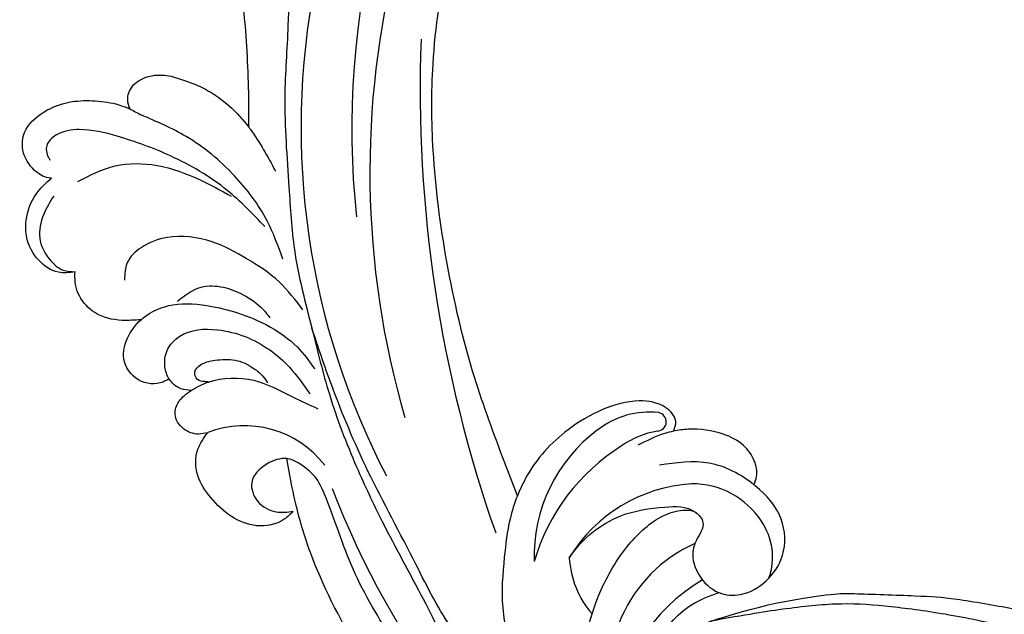
# Model space of a CAD drawing. Units: millimetres. Extents: x 1218 to 8778, y 1254 to 3036.
# Drawn here: x 2150 to 2251, y 1721 to 1783 of the extents above; entities that cross this region are included whole.
import ezdxf

# ---------------------------------------------------------------- set-up
doc = ezdxf.new("R2010")
doc.units = ezdxf.units.MM
doc.linetypes.add('HIDDEN', pattern=[9.525, 6.35, -3.175])
doc.layers.add('A-04.尺寸標註', color=4, linetype='Continuous')
doc.layers.add('H-08.木作(細線)', color=8, linetype='Continuous')
doc.styles.add('新細明體', font='PMingLiU.ttf')
doc.dimstyles.new('6', dxfattribs={"dimtxt": 15, "dimasz": 4.5, "dimexe": 3, "dimexo": 3, "dimgap": 1.8, "dimtad": 2, "dimdec": 0, "dimtxsty": '新細明體', "dimblk": 'ARCHTICK', "dimcen": 5, "dimclrd": 8, "dimclre": 8, "dimclrt": 4, "dimadec": 0, "dimazin": 0, "dimtfac": 1, "dimtdec": 0, "dimtix": 1, "dimtmove": 2, "dimatfit": 3, "dimldrblk": 'OPEN90', "dimfxl": 1.25, "dimlwd": 9, "dimlwe": 9, "dimarcsym": 0})

# ---------------------------------------------------------------- blocks, each defined once
blk = doc.blocks.new('SE-21052L-d')
at = {"layer": 'H-08.木作(細線)', "ltscale": 0.2}
for centre, radius, start, end in [((16.07, 51.89), 91.04, 197.4765, 258.3598), ((7.62, 45.5), 83.32, 205.8717, 248.4713), ((7.62, 45.5), 83.32, 205.8717, 248.4713), ((25.13, -18.13), 8.46, 95.1724, 152.912), ((25.13, -18.13), 8.46, 95.1724, 152.912), ((25.15, -16.16), 6.5, 42.5703, 96.8809), ((25.15, -16.16), 6.5, 42.5703, 96.8809), ((16.72, -18.72), 8.72, 145.9911, 190.1151), ((10.25, -14.45), 0.967, 335.8683, 141.6165), ((19.51, -17.66), 8.84, 161.3779, 187.7542), ((32.03, -20.84), 15.85, 155.5503, 211.0836), ((32.03, -20.84), 15.85, 155.5503, 211.0836), ((38.19, -17.83), 15.02, 176.2396, 259.9503), ((33.12, 102.48), 138.55, 240.0236, 261.4936), ((44.96, -17.17), 18.08, 182.3883, 238.7092), ((31.73, -17.29), 21.04, 184.2572, 225.8847), ((24.19, -17.8), 16.24, 188.7154, 244.0651), ((2.48, 35.9), 77.67, 231.1162, 269.7607), ((22.47, -20.28), 9.62, 245.3423, 283.1822), ((22.47, -20.28), 9.62, 245.3423, 283.1822), ((11.45, 44.06), 92.04, 263.2775, 295.1314), ((-0.06, -57.2), 10.44, 99.6195, 173.5177)]:
    blk.add_arc(centre, radius, start, end, dxfattribs=at)
for points, knots in [([(10.27, -30.76), (9.01, -30.61), (4.73, -30.1), (-3.63, -29), (-14.31, -26.2), (-24.6, -22.35), (-34.1, -17.44), (-42.43, -11.26), (-50.73, -4.3), (-57.8, 3.83), (-64.11, 12.3), (-68.39, 20.6), (-70.92, 28.49), (-72.78, 36.77), (-72.02, 46.03), (-69.93, 53.14), (-67.44, 55.7), (-67.08, 56.05)], [1.183486, 1.183486, 1.183486, 1.183486, 6.843507, 20.358205, 38.728875, 55.912928, 69.209018, 86.268603, 101.999296, 117.37136, 134.134601, 148.99092, 158.684581, 171.079114, 186.386777, 200.079456, 202.332566, 202.332566, 202.332566, 202.332566]), ([(10.27, -30.76), (9.01, -30.61), (4.73, -30.1), (-3.63, -29), (-14.31, -26.2), (-24.6, -22.35), (-34.1, -17.44), (-42.43, -11.26), (-50.73, -4.3), (-57.8, 3.83), (-64.11, 12.3), (-68.39, 20.6), (-70.92, 28.49), (-72.78, 36.77), (-72.02, 46.03), (-69.93, 53.14), (-67.44, 55.7), (-67.08, 56.05)], [1.183486, 1.183486, 1.183486, 1.183486, 6.843507, 20.358205, 38.728875, 55.912928, 69.209018, 86.268603, 101.999296, 117.37136, 134.134601, 148.99092, 158.684581, 171.079114, 186.386777, 200.079456, 202.332566, 202.332566, 202.332566, 202.332566]), ([(10.27, -30.76), (9.01, -30.61), (4.73, -30.1), (-3.63, -29), (-14.31, -26.2), (-24.6, -22.35), (-34.1, -17.44), (-42.43, -11.26), (-50.73, -4.3), (-57.8, 3.83), (-64.11, 12.3), (-68.39, 20.6), (-70.92, 28.49), (-72.78, 36.77), (-72.02, 46.03), (-69.93, 53.14), (-67.44, 55.7), (-67.08, 56.05)], [1.183486, 1.183486, 1.183486, 1.183486, 6.843507, 20.358205, 38.728875, 55.912928, 69.209018, 86.268603, 101.999296, 117.37136, 134.134601, 148.99092, 158.684581, 171.079114, 186.386777, 200.079456, 202.332566, 202.332566, 202.332566, 202.332566]), ([(95.72, 46.5), (97.03, 42.03), (99.35, 34.12), (98.99, 21.42), (97.3, 9.26), (92.12, -2.79), (85.78, -12.6), (78.85, -21.22), (70.84, -28.78), (61.26, -36.31), (50.34, -41.69), (39.46, -45.96), (28.41, -48.05), (18.08, -49.19), (8.61, -49.65), (2.72, -48.4), (-0.94, -48.21), (-1.74, -48.49), (-2.16, -48.64)], [0, 0, 0, 0, 13.895137, 24.540056, 37.799017, 50.536723, 63.467591, 72.790813, 83.648071, 96.430937, 109.190436, 120.008865, 131.39806, 142.762056, 151.268717, 159.62776, 160.80768, 162.132684, 162.132684, 162.132684, 162.132684]), ([(95.72, 46.5), (97.03, 42.03), (99.35, 34.12), (98.99, 21.42), (97.3, 9.26), (92.12, -2.79), (85.78, -12.6), (78.85, -21.22), (70.84, -28.78), (61.26, -36.31), (50.34, -41.69), (39.46, -45.96), (28.41, -48.05), (18.08, -49.19), (8.61, -49.65), (2.72, -48.4), (-0.94, -48.21), (-1.74, -48.49), (-2.16, -48.64)], [0, 0, 0, 0, 13.895137, 24.540056, 37.799017, 50.536723, 63.467591, 72.790813, 83.648071, 96.430937, 109.190436, 120.008865, 131.39806, 142.762056, 151.268717, 159.62776, 160.80768, 162.132684, 162.132684, 162.132684, 162.132684]), ([(101.27, -3.41), (99.66, -5.81), (95.92, -11.38), (89.7, -19.91), (82.21, -28.49), (73.13, -34.92), (63.85, -40.57), (53.72, -45.76), (42.61, -49.19), (30.07, -51.91), (17.72, -52.92), (7.31, -52.91), (0.41, -51.52), (-2.78, -50.51), (-4.24, -50.04)], [0, 0, 0, 0, 12.857957, 29.924772, 47.042881, 63.274069, 79.237497, 95.50301, 113.844525, 130.832325, 152.628889, 168.961207, 176.992121, 183.857508, 183.857508, 183.857508, 183.857508]), ([(101.27, -3.41), (99.66, -5.81), (95.92, -11.38), (89.7, -19.91), (82.21, -28.49), (73.13, -34.92), (63.85, -40.57), (53.72, -45.76), (42.61, -49.19), (30.07, -51.91), (17.72, -52.92), (7.31, -52.91), (0.41, -51.52), (-2.78, -50.51), (-4.24, -50.04)], [0, 0, 0, 0, 12.857957, 29.924772, 47.042881, 63.274069, 79.237497, 95.50301, 113.844525, 130.832325, 152.628889, 168.961207, 176.992121, 183.857508, 183.857508, 183.857508, 183.857508]), ([(101.27, -3.41), (99.66, -5.81), (95.92, -11.38), (89.7, -19.91), (82.21, -28.49), (73.13, -34.92), (63.85, -40.57), (53.72, -45.76), (42.61, -49.19), (30.07, -51.91), (17.72, -52.92), (7.31, -52.91), (0.41, -51.52), (-2.78, -50.51), (-4.24, -50.04)], [0, 0, 0, 0, 12.857957, 29.924772, 47.042881, 63.274069, 79.237497, 95.50301, 113.844525, 130.832325, 152.628889, 168.961207, 176.992121, 183.857508, 183.857508, 183.857508, 183.857508]), ([(20.68, -8.63), (20.5, -8.38), (19.93, -7.75), (18.4, -7.29), (16.38, -7.58), (14.16, -9.17), (12.65, -11.26), (12.05, -12.9), (11.9, -13.4)], [0.890423, 0.890423, 0.890423, 0.890423, 2.252535, 4.676509, 7.569857, 11.105644, 16.501478, 18.830154, 18.830154, 18.830154, 18.830154]), ([(20.68, -8.63), (20.5, -8.38), (19.93, -7.75), (18.4, -7.29), (16.38, -7.58), (14.16, -9.17), (12.65, -11.26), (12.05, -12.9), (11.9, -13.4)], [0.890423, 0.890423, 0.890423, 0.890423, 2.252535, 4.676509, 7.569857, 11.105644, 16.501478, 18.830154, 18.830154, 18.830154, 18.830154]), ([(20.68, -8.63), (20.5, -8.38), (19.93, -7.75), (18.4, -7.29), (16.38, -7.58), (14.16, -9.17), (12.65, -11.26), (12.05, -12.9), (11.9, -13.4)], [0.890423, 0.890423, 0.890423, 0.890423, 2.252535, 4.676509, 7.569857, 11.105644, 16.501478, 18.830154, 18.830154, 18.830154, 18.830154]), ([(28.85, -17.03), (29.42, -16.54), (30.39, -14.95), (30.26, -12.03), (28.64, -9.01), (24.95, -7.29), (22.16, -7.99), (20.74, -8.6), (20.68, -8.63)], [68.460859, 68.460859, 68.460859, 68.460859, 71.802619, 76.233463, 80.872195, 86.451948, 92.902564, 93.165964, 93.165964, 93.165964, 93.165964]), ([(28.85, -17.03), (29.42, -16.54), (30.39, -14.95), (30.26, -12.03), (28.64, -9.01), (24.95, -7.29), (22.16, -7.99), (20.74, -8.6), (20.68, -8.63)], [68.460859, 68.460859, 68.460859, 68.460859, 71.802619, 76.233463, 80.872195, 86.451948, 92.902564, 93.165964, 93.165964, 93.165964, 93.165964]), ([(28.85, -17.03), (29.42, -16.54), (30.39, -14.95), (30.26, -12.03), (28.64, -9.01), (24.95, -7.29), (22.16, -7.99), (20.74, -8.6), (20.68, -8.63)], [68.460859, 68.460859, 68.460859, 68.460859, 71.802619, 76.233463, 80.872195, 86.451948, 92.902564, 93.165964, 93.165964, 93.165964, 93.165964]), ([(20.68, -8.63), (19.07, -9.33), (16.11, -11.36), (14.92, -14.66), (14.32, -16.31)], [93.165964, 93.165964, 93.165964, 93.165964, 100.788599, 108.431522, 108.431522, 108.431522, 108.431522]), ([(11.9, -13.4), (11.67, -13.1), (11, -12.39), (8.84, -12.97), (7.11, -15.3), (6.33, -18.91), (6.53, -22.7), (7.4, -26.14), (8.71, -28.73), (9.78, -30.18), (10.27, -30.76)], [0.508869, 0.508869, 0.508869, 0.508869, 2.110173, 4.753384, 8.893454, 14.689952, 20.8122, 25.713408, 30.346913, 33.692217, 33.692217, 33.692217, 33.692217]), ([(11.9, -13.4), (11.67, -13.1), (11, -12.39), (8.84, -12.97), (7.11, -15.3), (6.33, -18.91), (6.53, -22.7), (7.4, -26.14), (8.71, -28.73), (9.78, -30.18), (10.27, -30.76)], [0.508869, 0.508869, 0.508869, 0.508869, 2.110173, 4.753384, 8.893454, 14.689952, 20.8122, 25.713408, 30.346913, 33.692217, 33.692217, 33.692217, 33.692217]), ([(11.9, -13.4), (11.67, -13.1), (11, -12.39), (8.84, -12.97), (7.11, -15.3), (6.33, -18.91), (6.53, -22.7), (7.4, -26.14), (8.71, -28.73), (9.78, -30.18), (10.27, -30.76)], [0.508869, 0.508869, 0.508869, 0.508869, 2.110173, 4.753384, 8.893454, 14.689952, 20.8122, 25.713408, 30.346913, 33.692217, 33.692217, 33.692217, 33.692217]), ([(11.9, -13.4), (11.82, -13.7), (11.52, -14.98), (11.49, -16.31), (11.47, -17.33)], [18.830154, 18.830154, 18.830154, 18.830154, 20.186572, 24.702191, 24.702191, 24.702191, 24.702191]), ([(20.37, -15.29), (20.79, -15.09), (22.03, -14.82), (22.83, -16.58), (24.23, -17.85), (26.47, -18.17), (28.12, -17.64), (28.84, -17.03), (28.85, -17.03)], [53.97317, 53.97317, 53.97317, 53.97317, 55.923312, 58.814456, 61.225097, 64.275806, 68.405352, 68.460859, 68.460859, 68.460859, 68.460859]), ([(20.37, -15.29), (20.79, -15.09), (22.03, -14.82), (22.83, -16.58), (24.23, -17.85), (26.47, -18.17), (28.12, -17.64), (28.84, -17.03), (28.85, -17.03)], [53.97317, 53.97317, 53.97317, 53.97317, 55.923312, 58.814456, 61.225097, 64.275806, 68.405352, 68.460859, 68.460859, 68.460859, 68.460859]), ([(18.46, -29.03), (17.32, -27.02), (16.52, -22.88), (18.14, -18.33), (19.35, -15.79), (20.37, -15.29), (20.37, -15.29)], [32.158282, 32.158282, 32.158282, 32.158282, 42.302866, 49.207727, 53.943488, 53.97317, 53.97317, 53.97317, 53.97317]), ([(18.46, -29.03), (17.32, -27.02), (16.52, -22.88), (18.14, -18.33), (19.35, -15.79), (20.37, -15.29), (20.37, -15.29)], [32.158282, 32.158282, 32.158282, 32.158282, 42.302866, 49.207727, 53.943488, 53.97317, 53.97317, 53.97317, 53.97317]), ([(24.67, -29.65), (24.04, -29.02), (22.17, -26.88), (19.91, -23.15), (18.88, -18.91), (19.43, -16.44), (20.09, -15.45), (20.37, -15.29)], [22.175505, 22.175505, 22.175505, 22.175505, 26.1353, 34.796671, 41.50779, 44.695452, 46.185038, 46.185038, 46.185038, 46.185038]), ([(24.67, -29.65), (24.04, -29.02), (22.17, -26.88), (19.91, -23.15), (18.88, -18.91), (19.43, -16.44), (20.09, -15.45), (20.37, -15.29)], [22.175505, 22.175505, 22.175505, 22.175505, 26.1353, 34.796671, 41.50779, 44.695452, 46.185038, 46.185038, 46.185038, 46.185038]), ([(-101.54, -61.19), (-102.98, -60), (-105.8, -57.57), (-108.3, -52.35), (-108.85, -46.08), (-106.95, -38.4), (-102.99, -30.9), (-97.41, -24.11), (-90.56, -20), (-82.58, -17.21), (-74.29, -16.18), (-66.69, -17.02), (-60.16, -18.81), (-55.03, -20.72), (-50.82, -23.09), (-48.06, -26.67), (-43.17, -29.28), (-36.94, -33.28), (-29.8, -36.33), (-22.44, -39.73), (-15.32, -41.34), (-7.76, -43.28), (-0.71, -44.11), (7.04, -44.45), (13.68, -44.33), (18.62, -44.37), (21.2, -44.69), (22.8, -45.89), (24.47, -45.42), (25.31, -44.32), (24.79, -42.8), (22.46, -42.37), (18.27, -43.57), (10.66, -43.23), (1.22, -43.43), (-7.71, -42.64), (-12.94, -41.8), (-14.97, -41.46)], [0, 0, 0, 0, 8.246768, 16.588405, 25.004942, 35.80148, 51.102996, 62.53475, 74.283446, 86.204232, 99.993534, 111.142209, 119.999693, 129.929281, 135.747189, 141.214736, 149.44661, 160.402362, 174.345444, 183.92633, 196.439119, 206.7614, 218.648939, 227.931557, 241.363257, 248.006511, 250.367665, 252.718494, 255.565278, 257.223494, 259.234687, 261.448415, 266.980454, 278.6872, 294.874226, 309.266146, 318.472123, 318.472123, 318.472123, 318.472123]), ([(38.25, -30.42), (37.4, -30.06), (34.62, -28.7), (30.42, -25.91), (28.34, -20.92), (28.68, -18.05), (28.85, -17.03)], [57.758819, 57.758819, 57.758819, 57.758819, 61.868794, 71.411194, 79.629679, 84.227231, 84.227231, 84.227231, 84.227231]), ([(38.25, -30.42), (37.4, -30.06), (34.62, -28.7), (30.42, -25.91), (28.34, -20.92), (28.68, -18.05), (28.85, -17.03)], [57.758819, 57.758819, 57.758819, 57.758819, 61.868794, 71.411194, 79.629679, 84.227231, 84.227231, 84.227231, 84.227231]), ([(38.25, -30.42), (37.4, -30.06), (34.62, -28.7), (30.42, -25.91), (28.34, -20.92), (28.68, -18.05), (28.85, -17.03)], [57.758819, 57.758819, 57.758819, 57.758819, 61.868794, 71.411194, 79.629679, 84.227231, 84.227231, 84.227231, 84.227231]), ([(-36.38, -37.53), (-37.1, -37.13), (-39.08, -36.04), (-42.39, -34.47), (-46.64, -32.52), (-51.62, -30.77), (-57.47, -30.38), (-62.5, -31.14), (-66.39, -32.54), (-68.94, -34.36), (-70.85, -36.39), (-72.03, -38.39), (-74.14, -39.14), (-76.08, -37.74), (-76.33, -35.43), (-75.93, -33.98), (-75.66, -33.33)], [0.901972, 0.901972, 0.901972, 0.901972, 4.583952, 10.978698, 17.185396, 25.439982, 34.358348, 42.977377, 47.96308, 52.634568, 56.796263, 60.372045, 62.663519, 65.901049, 69.331149, 72.445338, 72.445338, 72.445338, 72.445338]), ([(-36.38, -37.53), (-37.1, -37.13), (-39.08, -36.04), (-42.39, -34.47), (-46.64, -32.52), (-51.62, -30.77), (-57.47, -30.38), (-62.5, -31.14), (-66.39, -32.54), (-68.94, -34.36), (-70.85, -36.39), (-72.03, -38.39), (-74.14, -39.14), (-76.08, -37.74), (-76.33, -35.43), (-75.93, -33.98), (-75.66, -33.33)], [0.901972, 0.901972, 0.901972, 0.901972, 4.583952, 10.978698, 17.185396, 25.439982, 34.358348, 42.977377, 47.96308, 52.634568, 56.796263, 60.372045, 62.663519, 65.901049, 69.331149, 72.445338, 72.445338, 72.445338, 72.445338]), ([(-36.38, -37.53), (-37.1, -37.13), (-39.08, -36.04), (-42.39, -34.47), (-46.64, -32.52), (-51.62, -30.77), (-57.47, -30.38), (-62.5, -31.14), (-66.39, -32.54), (-68.94, -34.36), (-70.85, -36.39), (-71.89, -38.15), (-72.86, -38.64), (-73.1, -38.72)], [0.901972, 0.901972, 0.901972, 0.901972, 4.583952, 10.978698, 17.185396, 25.439982, 34.358348, 42.977377, 47.96308, 52.634568, 56.796263, 60.372045, 61.45322, 61.45322, 61.45322, 61.45322]), ([(38.01, -35.79), (36.41, -35.52), (32.39, -34.85), (27.83, -32.54), (25.31, -30.3), (24.67, -29.65)], [0, 0, 0, 0, 7.244561, 18.103735, 22.175505, 22.175505, 22.175505, 22.175505]), ([(38.01, -35.79), (36.41, -35.52), (32.39, -34.85), (27.83, -32.54), (25.31, -30.3), (24.67, -29.65)], [0, 0, 0, 0, 7.244561, 18.103735, 22.175505, 22.175505, 22.175505, 22.175505]), ([(10.27, -30.76), (10.82, -31.41), (12.35, -32.96), (15.58, -35.17), (19.87, -37.91), (25.52, -39.09), (30.85, -40.54), (37.82, -40.32), (45.01, -39.2)], [33.692217, 33.692217, 33.692217, 33.692217, 37.453799, 43.366779, 51.107799, 59.890175, 68.846503, 75.509231, 75.509231, 75.509231, 75.509231]), ([(10.27, -30.76), (10.82, -31.41), (12.35, -32.96), (15.58, -35.17), (19.87, -37.91), (25.52, -39.09), (30.85, -40.54), (37.82, -40.32), (45.01, -39.2)], [33.692217, 33.692217, 33.692217, 33.692217, 37.453799, 43.366779, 51.107799, 59.890175, 68.846503, 75.509231, 75.509231, 75.509231, 75.509231]), ([(-43.73, -47.5), (-44.06, -47.47), (-44.89, -47.34), (-45.95, -46.14), (-45.99, -44.26), (-45.17, -42.51), (-43.66, -41.05), (-41.82, -39.45), (-39.28, -38.19), (-37.34, -37.69), (-36.38, -37.53)], [0.369686, 0.369686, 0.369686, 0.369686, 1.852608, 4.061523, 6.76856, 9.778302, 12.440145, 16.076958, 20.602571, 24.937885, 24.937885, 24.937885, 24.937885]), ([(-43.73, -47.5), (-44.06, -47.47), (-44.89, -47.34), (-45.95, -46.14), (-45.99, -44.26), (-45.17, -42.51), (-43.66, -41.05), (-41.82, -39.45), (-39.28, -38.19), (-37.34, -37.69), (-36.38, -37.53)], [0.369686, 0.369686, 0.369686, 0.369686, 1.852608, 4.061523, 6.76856, 9.778302, 12.440145, 16.076958, 20.602571, 24.937885, 24.937885, 24.937885, 24.937885]), ([(-43.73, -47.5), (-44.06, -47.47), (-44.89, -47.34), (-45.95, -46.14), (-45.99, -44.26), (-45.17, -42.51), (-43.66, -41.05), (-41.82, -39.45), (-39.28, -38.19), (-37.34, -37.69), (-36.38, -37.53)], [0.369686, 0.369686, 0.369686, 0.369686, 1.852608, 4.061523, 6.76856, 9.778302, 12.440145, 16.076958, 20.602571, 24.937885, 24.937885, 24.937885, 24.937885]), ([(-36.38, -37.53), (-36.28, -37.52), (-34.53, -37.24), (-32.75, -37.23), (-31.07, -37.21)], [24.937885, 24.937885, 24.937885, 24.937885, 25.375609, 32.842785, 32.842785, 32.842785, 32.842785]), ([(-22.65, -40.78), (-24.07, -40.58), (-27.41, -40.12), (-32.9, -41.03), (-38.31, -43.24), (-41.29, -45.65), (-42.62, -46.73)], [0, 0, 0, 0, 4.269432, 10.075473, 16.455239, 21.555876, 21.555876, 21.555876, 21.555876]), ([(-26.51, -40.85), (-28.24, -41.35), (-32.18, -42.47), (-37.38, -45.73), (-41.49, -49.46), (-44.25, -52.57), (-45.13, -55.11), (-44.67, -56.99), (-43.57, -57.31), (-43.07, -57.28), (-42.95, -57.28)], [0, 0, 0, 0, 5.396245, 12.24441, 18.131179, 22.092165, 24.514729, 26.031868, 27.199217, 27.549766, 27.549766, 27.549766, 27.549766]), ([(-26.51, -40.85), (-28.24, -41.35), (-32.18, -42.47), (-37.38, -45.73), (-41.49, -49.46), (-44.25, -52.57), (-45.13, -55.11), (-44.67, -56.99), (-43.57, -57.31), (-43.07, -57.28), (-42.95, -57.28)], [0, 0, 0, 0, 5.396245, 12.24441, 18.131179, 22.092165, 24.514729, 26.031868, 27.199217, 27.549766, 27.549766, 27.549766, 27.549766]), ([(-17.06, -41.39), (-18.31, -41.6), (-20.95, -42.04), (-24.45, -44), (-27.98, -46.36), (-30.33, -49.65), (-30.74, -52.89), (-30.11, -55.27), (-28.93, -55.94), (-28.39, -56.25)], [0, 0, 0, 0, 3.779524, 7.961502, 11.884691, 16.539555, 19.459391, 21.556515, 23.378988, 23.378988, 23.378988, 23.378988]), ([(-17.06, -41.39), (-18.31, -41.6), (-20.95, -42.04), (-24.45, -44), (-27.98, -46.36), (-30.33, -49.65), (-30.74, -52.89), (-30.11, -55.27), (-28.93, -55.94), (-28.39, -56.25)], [0, 0, 0, 0, 3.779524, 7.961502, 11.884691, 16.539555, 19.459391, 21.556515, 23.378988, 23.378988, 23.378988, 23.378988]), ([(-39.65, -55.76), (-39.63, -54.35), (-39.6, -51.48), (-37.41, -47.5), (-34.25, -44.66), (-31.93, -43.14), (-30.89, -42.46)], [0, 0, 0, 0, 4.187738, 8.499962, 13.11732, 16.840416, 16.840416, 16.840416, 16.840416]), ([(-23.97, -56.66), (-23.99, -56.56), (-24.25, -55.37), (-24.01, -52.7), (-21.4, -48.79), (-18.01, -45.56), (-14.16, -43.58), (-12.05, -43.3), (-11.09, -43.17)], [15.771874, 15.771874, 15.771874, 15.771874, 16.189839, 21.175643, 27.147636, 36.725687, 41.822292, 46.126732, 46.126732, 46.126732, 46.126732]), ([(-23.91, -52.44), (-24.08, -51.47), (-24.4, -49.72), (-23.06, -47.5), (-21.28, -45.99), (-19.51, -45.06), (-18.31, -44.86), (-17.94, -44.8)], [0, 0, 0, 0, 2.851245, 5.152099, 7.342459, 9.864089, 10.99241, 10.99241, 10.99241, 10.99241]), ([(-17.21, -56.95), (-17.65, -56.98), (-18.67, -56.81), (-20.1, -55.81), (-21, -53.24), (-19.27, -49.38), (-16.01, -46.64), (-12.24, -45.22), (-10.19, -44.96), (-9.04, -44.81)], [3.987995, 3.987995, 3.987995, 3.987995, 5.90725, 8.455809, 11.378668, 17.254079, 25.84593, 29.846398, 35.026891, 35.026891, 35.026891, 35.026891]), ([(-15.09, -55.48), (-15.09, -55.48), (-15.15, -54.83), (-15.07, -52.6), (-13.36, -49.05), (-9.96, -46.86), (-8.06, -45.38), (-7.3, -44.79)], [11.026792, 11.026792, 11.026792, 11.026792, 11.053441, 13.920307, 20.951231, 27.40262, 31.692464, 31.692464, 31.692464, 31.692464]), ([(-41.22, -58.02), (-41.27, -58.11), (-41.62, -58.64), (-42.96, -59.43), (-45.03, -59.55), (-47.14, -58.18), (-47.86, -55.37), (-47.4, -52.45), (-46.05, -49.99), (-44.86, -48.41), (-43.98, -47.69), (-43.73, -47.5)], [2.176905, 2.176905, 2.176905, 2.176905, 2.663472, 5.067219, 8.660042, 11.397156, 15.562634, 20.685931, 24.321733, 27.960173, 29.391805, 29.391805, 29.391805, 29.391805]), ([(-41.22, -58.02), (-41.27, -58.11), (-41.62, -58.64), (-42.96, -59.43), (-45.03, -59.55), (-47.14, -58.18), (-47.86, -55.37), (-47.4, -52.45), (-46.05, -49.99), (-44.86, -48.41), (-43.98, -47.69), (-43.73, -47.5)], [2.176905, 2.176905, 2.176905, 2.176905, 2.663472, 5.067219, 8.660042, 11.397156, 15.562634, 20.685931, 24.321733, 27.960173, 29.391805, 29.391805, 29.391805, 29.391805]), ([(-41.22, -58.02), (-41.27, -58.11), (-41.62, -58.64), (-42.96, -59.43), (-45.03, -59.55), (-47.14, -58.18), (-47.86, -55.37), (-47.4, -52.45), (-46.05, -49.99), (-44.86, -48.41), (-43.98, -47.69), (-43.73, -47.5)], [2.176905, 2.176905, 2.176905, 2.176905, 2.663472, 5.067219, 8.660042, 11.397156, 15.562634, 20.685931, 24.321733, 27.960173, 29.391805, 29.391805, 29.391805, 29.391805]), ([(-15.01, -53.49), (-15.09, -53.6), (-15.16, -53.71), (-15.23, -53.82), (-15.39, -54.05), (-15.71, -54.53), (-16.79, -54.37), (-17.11, -53.04), (-16.61, -51.52), (-15.74, -49.75), (-14.27, -48.77), (-13.05, -48.22), (-12.37, -48.17), (-12.08, -48.15)], [-0.544099, -0.544099, -0.544099, -0.544099, 0, 0, 0, 1.191422, 2.408115, 3.862672, 6.494977, 9.597994, 12.389445, 14.185139, 15.443778, 15.443778, 15.443778, 15.443778]), ([(-2.16, -48.64), (-2.95, -49), (-3.77, -49.37), (-4.23, -50.02), (-4.24, -50.04)], [0, 0, 0, 0, 3.624697, 3.746843, 3.746843, 3.746843, 3.746843]), ([(-2.16, -48.64), (-2.95, -49), (-3.77, -49.37), (-4.23, -50.02), (-4.24, -50.04)], [0, 0, 0, 0, 3.624697, 3.746843, 3.746843, 3.746843, 3.746843]), ([(-4.24, -50.04), (-4.62, -50.6), (-4.9, -52.24), (-4.17, -54.67), (-1.61, -55.02), (0.19, -53.82), (0.67, -52.57), (0.89, -52)], [3.746843, 3.746843, 3.746843, 3.746843, 6.900825, 10.5684, 13.618503, 16.82698, 19.484212, 19.484212, 19.484212, 19.484212]), ([(-4.24, -50.04), (-4.62, -50.6), (-4.9, -52.24), (-4.17, -54.67), (-1.61, -55.02), (0.19, -53.82), (0.67, -52.57), (0.89, -52)], [3.746843, 3.746843, 3.746843, 3.746843, 6.900825, 10.5684, 13.618503, 16.82698, 19.484212, 19.484212, 19.484212, 19.484212]), ([(-4.24, -50.04), (-4.62, -50.6), (-4.9, -52.24), (-4.17, -54.67), (-1.61, -55.02), (0.19, -53.82), (0.67, -52.57), (0.89, -52)], [3.746843, 3.746843, 3.746843, 3.746843, 6.900825, 10.5684, 13.618503, 16.82698, 19.484212, 19.484212, 19.484212, 19.484212]), ([(0.89, -52), (1.01, -52.4), (1.41, -53.75), (0.68, -56.19), (-1.59, -58.07), (-4.25, -58.95), (-7.03, -59.24), (-9.44, -58.06), (-10.14, -56.63), (-10.43, -56.02)], [0, 0, 0, 0, 1.251083, 4.183362, 6.938625, 9.816232, 12.481141, 15.172528, 17.175337, 17.175337, 17.175337, 17.175337]), ([(0.89, -52), (1.01, -52.4), (1.41, -53.75), (0.68, -56.19), (-1.59, -58.07), (-4.25, -58.95), (-7.03, -59.24), (-9.44, -58.06), (-10.14, -56.63), (-10.43, -56.02)], [0, 0, 0, 0, 1.251083, 4.183362, 6.938625, 9.816232, 12.481141, 15.172528, 17.175337, 17.175337, 17.175337, 17.175337]), ([(0.89, -52), (1.01, -52.4), (1.41, -53.75), (0.68, -56.19), (-1.59, -58.07), (-4.25, -58.95), (-7.03, -59.24), (-9.44, -58.06), (-10.14, -56.63), (-10.43, -56.02)], [0, 0, 0, 0, 1.251083, 4.183362, 6.938625, 9.816232, 12.481141, 15.172528, 17.175337, 17.175337, 17.175337, 17.175337]), ([(-15.09, -55.48), (-15.09, -55.48), (-15.15, -54.83), (-15.12, -54.16), (-15.02, -53.51), (-15.01, -53.49)], [11.026792, 11.026792, 11.026792, 11.026792, 11.053441, 13.920307, 13.99143, 13.99143, 13.99143, 13.99143]), ([(-15.09, -55.48), (-15.09, -55.48), (-15.15, -54.83), (-15.12, -54.16), (-15.02, -53.51), (-15.01, -53.49)], [11.026792, 11.026792, 11.026792, 11.026792, 11.053441, 13.920307, 13.99143, 13.99143, 13.99143, 13.99143]), ([(-15.09, -55.48), (-15.28, -55.79), (-15.68, -56.46), (-16.54, -56.86), (-17.08, -56.94), (-17.21, -56.95)], [0, 0, 0, 0, 1.576291, 3.399948, 3.987995, 3.987995, 3.987995, 3.987995]), ([(-15.09, -55.48), (-15.28, -55.79), (-15.68, -56.46), (-16.54, -56.86), (-17.08, -56.94), (-17.21, -56.95)], [0, 0, 0, 0, 1.576291, 3.399948, 3.987995, 3.987995, 3.987995, 3.987995]), ([(-15.09, -55.48), (-15.28, -55.79), (-15.68, -56.46), (-16.54, -56.86), (-17.08, -56.94), (-17.21, -56.95)], [0, 0, 0, 0, 1.576291, 3.399948, 3.987995, 3.987995, 3.987995, 3.987995]), ([(-10.43, -56.02), (-10.52, -56.34), (-10.74, -57.19), (-11.91, -58.24), (-13.68, -58.38), (-14.86, -57.1), (-15.05, -56.07), (-15.09, -55.48)], [0, 0, 0, 0, 1.441043, 3.900709, 6.459888, 8.434693, 11.026792, 11.026792, 11.026792, 11.026792]), ([(-10.43, -56.02), (-10.52, -56.34), (-10.74, -57.19), (-11.91, -58.24), (-13.68, -58.38), (-14.86, -57.1), (-15.05, -56.07), (-15.09, -55.48)], [0, 0, 0, 0, 1.441043, 3.900709, 6.459888, 8.434693, 11.026792, 11.026792, 11.026792, 11.026792]), ([(-10.43, -56.02), (-10.52, -56.34), (-10.74, -57.19), (-11.91, -58.24), (-13.68, -58.38), (-14.86, -57.1), (-15.05, -56.07), (-15.09, -55.48)], [0, 0, 0, 0, 1.441043, 3.900709, 6.459888, 8.434693, 11.026792, 11.026792, 11.026792, 11.026792]), ([(-23.97, -56.66), (-24.23, -57.26), (-24.88, -58.75), (-26.53, -60.69), (-28.7, -61.24), (-30.34, -61.04), (-31.1, -60.62), (-31.53, -60.38)], [0, 0, 0, 0, 1.970186, 4.897241, 7.239208, 8.350594, 9.803507, 9.803507, 9.803507, 9.803507]), ([(-23.97, -56.66), (-24.23, -57.26), (-24.88, -58.75), (-26.53, -60.69), (-28.7, -61.24), (-30.34, -61.04), (-31.1, -60.62), (-31.53, -60.38)], [0, 0, 0, 0, 1.970186, 4.897241, 7.239208, 8.350594, 9.803507, 9.803507, 9.803507, 9.803507]), ([(-23.97, -56.66), (-24.23, -57.26), (-24.88, -58.75), (-26.53, -60.69), (-28.7, -61.24), (-30.34, -61.04), (-31.1, -60.62), (-31.53, -60.38)], [0, 0, 0, 0, 1.970186, 4.897241, 7.239208, 8.350594, 9.803507, 9.803507, 9.803507, 9.803507]), ([(-17.21, -56.95), (-17.2, -57.19), (-17.16, -58.27), (-18.4, -60.17), (-21.22, -60.51), (-23.12, -58.82), (-23.78, -57.42), (-23.97, -56.66)], [0.264512, 0.264512, 0.264512, 0.264512, 1.324795, 5.07464, 9.055045, 12.26927, 15.771874, 15.771874, 15.771874, 15.771874]), ([(-17.21, -56.95), (-17.2, -57.19), (-17.16, -58.27), (-18.4, -60.17), (-21.22, -60.51), (-23.12, -58.82), (-23.78, -57.42), (-23.97, -56.66)], [0.264512, 0.264512, 0.264512, 0.264512, 1.324795, 5.07464, 9.055045, 12.26927, 15.771874, 15.771874, 15.771874, 15.771874]), ([(-17.21, -56.95), (-17.2, -57.19), (-17.16, -58.27), (-18.4, -60.17), (-21.22, -60.51), (-23.12, -58.82), (-23.78, -57.42), (-23.97, -56.66)], [0.264512, 0.264512, 0.264512, 0.264512, 1.324795, 5.07464, 9.055045, 12.26927, 15.771874, 15.771874, 15.771874, 15.771874]), ([(-31.53, -60.38), (-31.73, -60.93), (-32.22, -62.25), (-34.4, -63.36), (-36.75, -63.39), (-38.96, -62.26), (-40.6, -60.45), (-41.05, -58.77), (-41.22, -58.02)], [0, 0, 0, 0, 2.566235, 6.108833, 9.997454, 12.675474, 16.973802, 20.376757, 20.376757, 20.376757, 20.376757]), ([(-31.53, -60.38), (-31.73, -60.93), (-32.22, -62.25), (-34.4, -63.36), (-36.75, -63.39), (-38.96, -62.26), (-40.6, -60.45), (-41.05, -58.77), (-41.22, -58.02)], [0, 0, 0, 0, 2.566235, 6.108833, 9.997454, 12.675474, 16.973802, 20.376757, 20.376757, 20.376757, 20.376757]), ([(-31.53, -60.38), (-31.73, -60.93), (-32.22, -62.25), (-34.4, -63.36), (-36.75, -63.39), (-38.96, -62.26), (-40.6, -60.45), (-41.05, -58.77), (-41.22, -58.02)], [0, 0, 0, 0, 2.566235, 6.108833, 9.997454, 12.675474, 16.973802, 20.376757, 20.376757, 20.376757, 20.376757]), ([(-39.47, -58.68), (-39.12, -59.29), (-38.34, -60.62), (-36.44, -62.24), (-34.1, -62.27), (-32.27, -61.64), (-31.74, -60.74), (-31.53, -60.38)], [0, 0, 0, 0, 2.130706, 4.643287, 7.010409, 8.854081, 10.081256, 10.081256, 10.081256, 10.081256])]:
    blk.add_open_spline(points, degree=3, knots=knots, dxfattribs=at)
for points in [[(20.37, -15.29), (20.43, -15.25), (20.5, -15.23), (20.57, -15.21)], [(20.37, -15.29), (20.43, -15.25), (20.5, -15.23), (20.57, -15.21)], [(-43.73, -47.5), (-43.37, -47.23), (-43, -46.98), (-42.62, -46.73)]]:
    blk.add_open_spline(points, degree=3, dxfattribs=at)
blk = doc.blocks.new('SE-21109L')
at = {"layer": 'H-08.木作(細線)'}
for points in [[(152.8, -10.5), (149.69, -5.6), (148.9, -4.74), (143.14, 1.16), (141.23, 3.04), (135.46, 7.55), (133.23, 9), (129.38, 11.15), (123.3, 14.08), (119.64, 15.51), (113.53, 17.17), (106.45, 18.49), (101.12, 19.91), (92.95, 19.9), (80.69, 19.89), (72.08, 18.07), (58.79, 14.11)], [(97.86, 9.84), (102.78, 9.84), (106.1, 9.64), (110.04, 9.3), (115.06, 8.14), (120.98, 6.34), (123.97, 4.99), (128.04, 3.25), (139.75, -4.1), (145.41, -10.98), (150.36, -18.64), (153.54, -25.11), (156.58, -30.04), (157.46, -30.19), (158.12, -30.33), (159.11, -29.6), (159.28, -28.69), (159.28, -27.13), (158.9, -24.93), (157.55, -20.5), (155.36, -15.14), (152.8, -10.5)]]:
    blk.add_open_spline(points, degree=3, dxfattribs=at)
blk.add_open_spline([(111.49, 13.47), (122.52, 11.57), (127.9, 9.53), (134.22, 6.01), (140.13, 1.72), (144.71, -2.14), (148.28, -5.49), (151.49, -9.83), (154.08, -13.75), (156.01, -16.88)], degree=3, knots=[0, 0, 0, 0, 1, 2, 3, 4, 5, 6, 6.927959, 6.927959, 6.927959, 6.927959], dxfattribs=at)
blk = doc.blocks.new('_ArchTick')
at = {"color": 0, "linetype": 'ByBlock', "const_width": 0.15}
blk.add_lwpolyline([(-0.5, -0.5), (0.5, 0.5)], dxfattribs=at)
blk = doc.blocks.new('*D26')
at = {"layer": 'A-04.尺寸標註', "color": 8, "linetype": 'HIDDEN', "lineweight": 9, "ltscale": 0.6, "transparency": 16777216}
for p, q in [((2393.77, 2909.76), (1678.73, 2909.76)), ((2393.77, 1484.84), (1678.73, 1484.84))]:
    blk.add_line(p, q, dxfattribs=at)
at = {"layer": 'A-04.尺寸標註', "color": 8, "lineweight": 9, "ltscale": 0.6, "transparency": 16777216}
blk.add_line((1681.73, 2909.76), (1681.73, 1484.84), dxfattribs=at)
at = {"layer": 'DEFPOINTS', "color": 0, "ltscale": 0.6, "transparency": 16777216}
for p in [(2396.77, 2909.76), (1681.73, 1484.84), (2396.77, 1484.84)]:
    blk.add_point(p, dxfattribs=at)
at = {"layer": 'A-04.尺寸標註', "color": 8, "lineweight": 9, "ltscale": 0.6, "transparency": 16777216, "xscale": 4.5, "yscale": 4.5, "zscale": 4.5}
for p, rotation in [((1681.73, 2909.76), 90), ((1681.73, 1484.84), 270)]:
    blk.add_blockref('_ArchTick', p, dxfattribs=dict(at, rotation=rotation))
at = {"layer": 'A-04.尺寸標註', "color": 4, "ltscale": 0.6, "transparency": 16777216, "insert": (1671.44, 2197.3), "char_height": 15, "attachment_point": 5, "rotation": 90, "style": '新細明體'}
blk.add_mtext('1425', dxfattribs=at)
blk = doc.blocks.new('_Open90')
at = {"color": 0, "linetype": 'ByBlock', "lineweight": -2}
for p, q in [((-0.5, 0.5), (0, 0)), ((0, 0), (-1, 0)), ((0, 0), (-0.5, -0.5))]:
    blk.add_line(p, q, dxfattribs=at)
blk = doc.blocks.new('*D27')
at = {"layer": 'A-04.尺寸標註', "color": 8, "linetype": 'HIDDEN', "lineweight": 9, "ltscale": 0.6, "transparency": 16777216}
for p, q in [((1765.67, 2112.89), (1765.67, 1458.48)), ((3190.58, 2112.89), (3190.58, 1458.48))]:
    blk.add_line(p, q, dxfattribs=at)
at = {"layer": 'A-04.尺寸標註', "color": 8, "lineweight": 9, "ltscale": 0.6, "transparency": 16777216}
blk.add_line((1765.67, 1461.48), (3190.58, 1461.48), dxfattribs=at)
at = {"layer": 'DEFPOINTS', "color": 0, "ltscale": 0.6, "transparency": 16777216}
for p in [(1765.67, 2115.89), (3190.58, 2115.89), (3190.58, 1461.48)]:
    blk.add_point(p, dxfattribs=at)
at = {"layer": 'A-04.尺寸標註', "color": 8, "lineweight": 9, "ltscale": 0.6, "transparency": 16777216, "xscale": 4.5, "yscale": 4.5, "zscale": 4.5, "rotation": 180}
blk.add_blockref('_ArchTick', (1765.67, 1461.48), dxfattribs=at)
at = {"layer": 'A-04.尺寸標註', "color": 8, "lineweight": 9, "ltscale": 0.6, "transparency": 16777216, "xscale": 4.5, "yscale": 4.5, "zscale": 4.5}
blk.add_blockref('_ArchTick', (3190.58, 1461.48), dxfattribs=at)
at = {"layer": 'A-04.尺寸標註', "color": 4, "ltscale": 0.6, "transparency": 16777216, "insert": (2478.13, 1451.19), "char_height": 15, "attachment_point": 5, "style": '新細明體'}
blk.add_mtext('1425', dxfattribs=at)

msp = doc.modelspace()

# ---------------------------------------------------------------- block references
at = {"rotation": 297.8373945801558}
msp.add_blockref('SE-21052L-d', (2223.44, 1757.16, 0), dxfattribs=at)
at = {"layer": 'H-08.木作(細線)', "xscale": -1, "rotation": 312.288663787621}
msp.add_blockref('SE-21109L', (2338.45, 1616.68), dxfattribs=at)

# ---------------------------------------------------------------- dimensions: what is measured, and where the dimension line sits
at = {"layer": 'A-04.尺寸標註', "color": 8, "ltscale": 0.6}
dim = msp.add_linear_dim(base=(1681.73, 1484.84), p1=(2396.77, 2909.76), p2=(2396.77, 1484.84), angle=90, dimstyle='6', dxfattribs=at)
dim.commit()
dim.dimension.update_dxf_attribs({"geometry": '*D26', "text_midpoint": (1671.44, 2197.3)})
dim = msp.add_linear_dim(base=(3190.58, 1461.48), p1=(1765.67, 2115.89), p2=(3190.58, 2115.89), dimstyle='6', dxfattribs=at)
dim.commit()
dim.dimension.update_dxf_attribs({"geometry": '*D27', "text_midpoint": (2478.13, 1451.19)})

doc.saveas('drawing.dxf')
